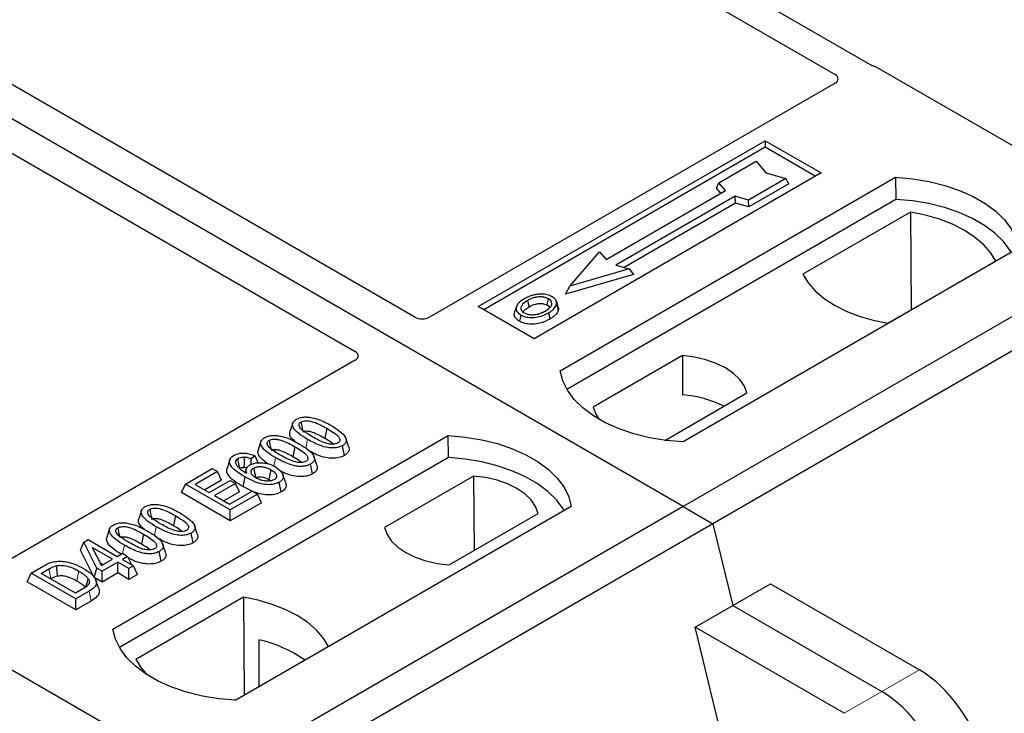
# Model space of a CAD drawing. Units: millimetres. Extents: x 0 to 420, y 0 to 297.
# Drawn here: x 263 to 270, y 104 to 110 of the extents above; entities that cross this region are included whole.
import ezdxf

# ---------------------------------------------------------------- set-up
doc = ezdxf.new("R2010")
doc.units = ezdxf.units.MM

msp = doc.modelspace()

# ---------------------------------------------------------------- linework, layer by layer
at = {"color": 7, "linetype": 'Continuous', "lineweight": 25}
for p, q in [((267.68558, 105.958), (237.42141, 123.42913)), ((282.3934, 114.44864), (267.68558, 105.958)), ((282.61968, 114.31801), (267.91186, 105.82737)), ((269.10869, 109.3083), (262.00719, 113.40791)), ((261.8092, 113.29361), (268.8383, 109.23579)), ((265.64966, 107.39456), (258.61976, 111.45283)), ((258.16721, 111.19158), (265.19712, 107.13331)), ((271.02368, 108.21096), (269.15581, 109.28926)), ((268.83864, 109.17083), (265.7617, 107.39456)), ((266.12995, 107.47651), (268.30784, 108.73378)), ((268.30784, 108.73378), (268.7321, 108.48886)), ((268.30784, 108.73378), (268.30784, 108.68384)), ((268.30784, 108.68384), (266.17321, 107.45154)), ((268.68884, 108.46389), (268.30784, 108.68384)), ((267.9562, 108.41427), (268.23904, 108.57755)), ((268.23904, 108.57755), (268.31447, 108.49047)), ((268.7321, 108.48886), (266.55421, 107.23159)), ((266.7522, 106.98667), (269.29778, 108.4562)), ((268.46532, 108.44692), (268.18248, 108.28364)), ((268.31447, 108.49047), (268.46532, 108.44692)), ((268.48884, 108.40667), (268.46532, 108.44692)), ((269.29778, 108.4562), (269.30041, 108.28871)), ((267.10202, 107.83298), (268.00711, 108.35549)), ((267.93925, 108.3734), (267.9562, 108.41427)), ((267.97221, 108.33534), (267.93925, 108.3734)), ((268.00711, 108.35549), (267.9562, 108.41427)), ((268.48884, 108.40667), (268.18523, 108.23139)), ((269.30041, 108.28871), (266.80329, 106.84716)), ((268.08065, 108.31303), (267.17556, 107.79053)), ((268.18248, 108.28364), (268.08065, 108.31303)), ((268.0834, 108.26079), (268.08065, 108.31303)), ((268.18523, 108.23139), (268.18248, 108.28364)), ((268.0834, 108.26079), (267.23773, 107.77259)), ((268.18523, 108.23139), (268.0834, 108.26079)), ((269.41194, 108.19267), (268.5946, 107.72082)), ((269.41194, 108.19267), (269.41645, 107.44987)), ((270.23117, 107.91737), (267.68558, 106.44784)), ((266.82483, 107.63052), (267.0511, 107.89177)), ((267.0511, 107.89177), (267.10202, 107.83298)), ((267.27738, 107.76114), (266.82483, 107.63052)), ((267.17556, 107.79053), (267.27738, 107.76114)), ((267.27738, 107.76114), (267.30853, 107.71868)), ((269.2402, 107.34812), (270.05754, 107.81997)), ((267.30853, 107.71868), (266.79367, 107.57007)), ((266.79367, 107.57007), (266.82483, 107.63052)), ((266.55421, 107.23159), (266.12995, 107.47651)), ((266.42079, 107.47603), (266.40711, 107.43509)), ((266.73762, 107.47453), (266.72392, 107.5155)), ((267.67977, 107.1029), (267.00337, 106.71242)), ((267.67977, 107.1029), (267.68202, 106.80511)), ((265.19712, 107.06863), (262.12018, 105.29235)), ((267.54696, 106.46044), (268.16981, 106.82001)), ((264.72322, 106.59093), (264.7022, 106.52802)), ((263.35809, 105.02729), (265.90367, 106.49682)), ((264.98072, 106.55184), (264.96556, 106.47777)), ((265.9063, 106.32933), (265.90367, 106.49682)), ((264.48123, 106.45123), (264.46021, 106.38832)), ((264.73873, 106.41214), (264.72357, 106.33807)), ((265.11468, 106.34531), (265.09953, 106.4194)), ((265.14691, 106.41513), (265.12607, 106.47753)), ((265.9063, 106.32933), (263.40918, 104.88778)), ((264.43722, 106.34242), (264.40637, 106.31952)), ((264.4619, 106.2906), (264.43722, 106.34242)), ((264.90491, 106.27542), (264.88408, 106.33783)), ((264.24522, 106.31336), (264.22417, 106.25037)), ((264.40874, 106.27839), (264.40637, 106.31952)), ((264.87268, 106.20561), (264.85754, 106.2797)), ((263.90871, 106.12892), (264.11148, 106.24598)), ((264.15115, 106.22307), (263.98365, 106.12638)), ((264.11148, 106.24598), (264.15115, 106.22307)), ((264.18146, 106.15775), (264.15115, 106.22307)), ((264.37094, 106.24379), (264.36238, 106.2182)), ((264.66952, 106.1371), (264.64853, 106.19992)), ((266.09585, 106.18852), (265.41945, 105.79804)), ((266.09585, 106.18852), (266.10007, 105.62517)), ((263.8784, 106.0636), (263.90871, 106.12892)), ((264.24812, 105.93298), (263.90871, 106.12892)), ((263.98365, 106.12638), (264.08944, 106.06531)), ((264.18146, 106.15775), (264.05538, 106.08497)), ((264.08944, 106.06531), (264.24812, 106.15691)), ((264.2878, 106.13401), (264.12911, 106.0424)), ((264.24812, 106.15691), (264.2878, 106.13401)), ((264.31811, 106.06869), (264.2878, 106.13401)), ((264.41458, 106.07488), (264.34487, 106.10933)), ((264.54176, 106.16362), (264.55583, 106.15322)), ((264.63571, 106.06881), (264.6205, 106.14286)), ((264.24812, 105.85016), (263.8784, 106.0636)), ((264.12911, 106.0424), (264.24372, 105.97624)), ((264.31811, 106.06869), (264.20084, 106.00099)), ((264.24372, 105.97624), (264.41563, 106.07548)), ((264.4553, 106.05258), (264.24812, 105.93298)), ((264.41563, 106.07548), (264.4553, 106.05258)), ((264.48561, 105.98726), (264.4553, 106.05258)), ((267.68558, 105.958), (252.97776, 97.46735)), ((264.48561, 105.98726), (264.24812, 105.85016)), ((266.83705, 105.958), (264.29147, 104.48846)), ((267.68558, 105.958), (267.91186, 105.82737)), ((263.57496, 105.92805), (263.55393, 105.86514)), ((263.83246, 105.88896), (263.8173, 105.81489)), ((264.24812, 105.85016), (264.24812, 105.93298)), ((265.90949, 105.51515), (266.58589, 105.90563)), ((267.91186, 105.82737), (253.20403, 97.33673)), ((263.99864, 105.75225), (263.9778, 105.81465)), ((267.91186, 105.82737), (268.06291, 105.2068)), ((263.33296, 105.78835), (263.31194, 105.72544)), ((263.59046, 105.74926), (263.5753, 105.67519)), ((263.96641, 105.68243), (263.95126, 105.75652)), ((263.11255, 105.62657), (263.13668, 105.68832)), ((263.13668, 105.68832), (263.16994, 105.70753)), ((263.23606, 105.49123), (263.13668, 105.68832)), ((263.16994, 105.70753), (263.39034, 105.5803)), ((263.75664, 105.61254), (263.73581, 105.67495)), ((263.21702, 105.4194), (263.11255, 105.62657)), ((263.35508, 105.55994), (263.20169, 105.64848)), ((263.20169, 105.64848), (263.27084, 105.51131)), ((263.39034, 105.5803), (263.43001, 105.6032)), ((263.43001, 105.6032), (263.46968, 105.5803)), ((263.72441, 105.54273), (263.70927, 105.61682)), ((262.73841, 105.45332), (262.83407, 105.50854)), ((263.26058, 105.53166), (263.28334, 105.51853)), ((263.27084, 105.51131), (263.35508, 105.55994)), ((263.39475, 105.53704), (263.27573, 105.46833)), ((263.4785, 105.48869), (263.39475, 105.53704)), ((263.39475, 105.45421), (263.39475, 105.53704)), ((263.46968, 105.5803), (263.43001, 105.55739)), ((263.43001, 105.55739), (263.51376, 105.50905)), ((263.46968, 105.5803), (263.49872, 105.51773)), ((263.51376, 105.50905), (263.4785, 105.48869)), ((263.54408, 105.44372), (263.51376, 105.50905)), ((262.70809, 105.38799), (262.73841, 105.45332)), ((263.07782, 105.25738), (262.73841, 105.45332)), ((262.81334, 105.45077), (262.87292, 105.48517)), ((263.07341, 105.30064), (262.81334, 105.45077)), ((263.21702, 105.4194), (263.23606, 105.49123)), ((263.27573, 105.46833), (263.23606, 105.49123)), ((263.27573, 105.38551), (263.27573, 105.46833)), ((263.39475, 105.45421), (263.27573, 105.38551)), ((263.4785, 105.40586), (263.39475, 105.45421)), ((263.4785, 105.40586), (263.4785, 105.48869)), ((263.54408, 105.44372), (263.4785, 105.40586)), ((263.07782, 105.17456), (262.70809, 105.38799)), ((262.88508, 105.40936), (262.88796, 105.41103)), ((263.27573, 105.38551), (263.21702, 105.4194)), ((263.25054, 105.33543), (263.22954, 105.39824)), ((268.06291, 105.2068), (268.34853, 105.37169)), ((268.34853, 105.37169), (269.47859, 104.71932)), ((263.13395, 105.33559), (263.07341, 105.30064)), ((263.17789, 105.31515), (263.07782, 105.25738)), ((263.07782, 105.17456), (263.07782, 105.25738)), ((263.19317, 105.24115), (263.07782, 105.17456)), ((264.34906, 105.26992), (263.53171, 104.79808)), ((264.34906, 105.26992), (264.35356, 104.52713)), ((267.77729, 105.04191), (268.06291, 105.2068)), ((268.06291, 105.2068), (269.19297, 104.55443)), ((261.91504, 105.10925), (263.7829, 104.03095)), ((268.34175, 102.72294), (267.77729, 105.04191)), ((268.90734, 104.38954), (267.77729, 105.04191)), ((264.46519, 104.94807), (264.46684, 104.59253)), ((264.28698, 104.48869), (264.99466, 104.89723))]:
    msp.add_line(p, q, dxfattribs=at)
at = {"color": 8, "linetype": 'Continuous', "lineweight": 18}
for p, q in [((264.82171, 106.40082), (264.8354, 106.46779)), ((264.58025, 106.26375), (264.5934, 106.32809)), ((263.67344, 105.73794), (263.68713, 105.80491)), ((263.4322, 105.60193), (263.44514, 105.66521)), ((262.87292, 105.48517), (262.88796, 105.41103)), ((263.19317, 105.24115), (263.17789, 105.31515)), ((269.47859, 104.71932), (269.19297, 104.55443)), ((269.19297, 104.55443), (268.90734, 104.38954))]:
    msp.add_line(p, q, dxfattribs=at)
at = {"color": 7, "linetype": 'Continuous', "lineweight": 25, "flags": 128}
for points in [[(269.29778, 108.4562), (269.42652, 108.44488), (269.55175, 108.42424), (269.67144, 108.39462), (269.78369, 108.3565), (269.88668, 108.31049), (269.97876, 108.25734), (270.05846, 108.19788), (270.12449, 108.13308), (270.17579, 108.06398), (270.21154, 107.99169), (270.23117, 107.91737)], [(270.17703, 107.88613), (270.16851, 107.90045), (270.11759, 107.96872), (270.05218, 108.03274), (269.97333, 108.09149), (269.88228, 108.14405), (269.78051, 108.18957), (269.66961, 108.22733), (269.55136, 108.25673), (269.42764, 108.2773), (269.30041, 108.28871)], [(270.05754, 107.81997), (270.01774, 107.88478), (269.96403, 107.94615), (269.89728, 108.0031), (269.81858, 108.05471), (269.72917, 108.10015), (269.63052, 108.13868), (269.52421, 108.16969), (269.41194, 108.19267)], [(268.5946, 107.72082), (268.6344, 107.65601), (268.68811, 107.59464), (268.75485, 107.53769), (268.83356, 107.48608), (268.92296, 107.44064), (269.02162, 107.40211), (269.12793, 107.3711), (269.2402, 107.34812)], [(266.65416, 107.48627), (266.65909, 107.51034), (266.66402, 107.53442)], [(266.51745, 107.47417), (266.51255, 107.49826), (266.50765, 107.52235)], [(266.72426, 107.49), (266.73115, 107.46817), (266.73804, 107.44635)], [(266.45303, 107.41223), (266.4481, 107.38816), (266.44316, 107.36409)], [(266.66445, 107.42813), (266.66939, 107.40407), (266.67433, 107.38)], [(268.16981, 106.82001), (268.1504, 106.87257), (268.11635, 106.92259), (268.06858, 106.96872), (268.00838, 107.00971), (267.93737, 107.04446), (267.85746, 107.07204), (267.77082, 107.09169), (267.67977, 107.1029)], [(267.68558, 106.44784), (267.55684, 106.45917), (267.43162, 106.47981), (267.31192, 106.50942), (267.19968, 106.54754), (267.09669, 106.59355), (267.0046, 106.64671), (266.92491, 106.70616), (266.85888, 106.77096), (266.80757, 106.84006), (266.77182, 106.91235), (266.7522, 106.98667)], [(267.00337, 106.71242), (267.02277, 106.65986), (267.04904, 106.61937)], [(264.78553, 106.59947), (264.79174, 106.5691), (264.79826, 106.53725)], [(265.90367, 106.49682), (266.03241, 106.4855), (266.15763, 106.46486), (266.27733, 106.43524), (266.38957, 106.39712), (266.49257, 106.35112), (266.58465, 106.29796), (266.66435, 106.2385), (266.73038, 106.1737), (266.78168, 106.1046), (266.81743, 106.03231), (266.83705, 105.958)], [(264.54354, 106.45977), (264.54975, 106.4294), (264.55626, 106.39755)], [(264.3552, 106.33252), (264.35398, 106.28809), (264.35308, 106.25487)], [(266.78292, 105.92675), (266.7744, 105.94107), (266.72348, 106.00934), (266.65807, 106.07336), (266.57921, 106.13211), (266.48817, 106.18467), (266.38639, 106.23019), (266.2755, 106.26795), (266.15725, 106.29735), (266.03352, 106.31792), (265.9063, 106.32933)], [(264.32153, 106.24878), (264.31455, 106.2829), (264.30636, 106.32286)], [(264.36002, 106.18342), (264.35245, 106.14638), (264.34487, 106.10933)], [(264.42676, 106.24986), (264.4338, 106.21504), (264.44176, 106.17568)], [(264.55693, 106.23769), (264.54935, 106.20065), (264.54176, 106.16362)], [(266.58589, 105.90563), (266.56648, 105.95819), (266.53243, 106.00821), (266.48466, 106.05434), (266.42446, 106.09533), (266.35345, 106.13009), (266.27355, 106.15766), (266.1869, 106.17732), (266.09585, 106.18852)], [(263.63727, 105.93659), (263.64348, 105.90622), (263.64999, 105.87437)], [(263.39527, 105.79689), (263.40148, 105.76652), (263.40799, 105.73467)], [(265.41945, 105.79804), (265.43886, 105.74548), (265.4729, 105.69546), (265.52067, 105.64933), (265.58087, 105.60834), (265.65188, 105.57358), (265.73179, 105.54601), (265.81843, 105.52635), (265.90949, 105.51515)], [(262.92767, 105.50898), (262.93149, 105.47053), (262.93531, 105.43209)], [(263.16914, 105.413), (263.15932, 105.37786), (263.14949, 105.34273)], [(264.99466, 104.89723), (264.95485, 104.96204), (264.90114, 105.02341), (264.8344, 105.08036), (264.75569, 105.13197), (264.66629, 105.17741), (264.56764, 105.21594), (264.46132, 105.24695), (264.34906, 105.26992)], [(264.29147, 104.48846), (264.16273, 104.49979), (264.03751, 104.52043), (263.91781, 104.55004), (263.80557, 104.58816), (263.70257, 104.63417), (263.61049, 104.68733), (263.53079, 104.74678), (263.46476, 104.81158), (263.41346, 104.88068), (263.37771, 104.95297), (263.35809, 105.02729)], [(263.53171, 104.79808), (263.57152, 104.73327), (263.60946, 104.688)]]:
    msp.add_lwpolyline(points, dxfattribs=at)
at = {"color": 8, "linetype": 'Continuous', "lineweight": 18, "flags": 128}
msp.add_lwpolyline([(263.09972, 105.46866), (263.09213, 105.43164), (263.08453, 105.39461)], dxfattribs=at)
at = {"color": 7, "linetype": 'Continuous', "lineweight": 25}
for centre, radius, start, end in [((267.635, 106.02835), 0.77819, 62.50722, 86.535942), ((264.23356, 103.94472), 1.02974, 55.413394, 77.00104)]:
    msp.add_arc(centre, radius, start, end, dxfattribs=at)
for centre, major_axis, ratio, start_param, end_param in [((269.09979, 109.25564), (0.08, 0), 0.5885797, 0.7950833, 1.1438507), ((268.78082, 109.20341), (0.08103, -0.00041), 0.5703075, 5.5096763, 7.0683426), ((265.70568, 107.42817), (0.08, 0), 0.5885797, 3.936676, 5.488102), ((265.13888, 107.10097), (0.08156, 0), 0.5662124, 5.5074723, 7.0588983), ((269.53822, 104.26381), (-0.35527, 0.48675), 0.4919634, 3.9615729, 5.4451027), ((269.25259, 104.09893), (-0.35527, 0.48675), 0.4919634, 3.9615729, 5.4451027)]:
    msp.add_ellipse(centre, major_axis=major_axis, ratio=ratio, start_param=start_param, end_param=end_param, dxfattribs=at)
for points, knots in [([(269.13292, 109.2985), (269.1286, 109.29981), (269.12206, 109.3018), (269.11418, 109.30529), (269.11053, 109.30729), (269.10869, 109.3083)], [0, 0, 0, 0, 0.49196933, 0.74498878, 1, 1, 1, 1]), ([(269.13292, 109.2985), (269.1286, 109.29981), (269.12206, 109.3018), (269.11418, 109.30529), (269.11053, 109.30729), (269.10869, 109.3083)], [0, 0, 0, 0, 0.49196933, 0.74498878, 1, 1, 1, 1]), ([(266.48312, 107.53608), (266.46501, 107.5244), (266.43601, 107.5057), (266.4169, 107.47259), (266.41806, 107.44486), (266.43382, 107.42429), (266.4484, 107.41513), (266.45303, 107.41223)], [0, 0, 0, 0, 0.3325679, 0.5325557, 0.7334733, 0.9154545, 1, 1, 1, 1]), ([(266.58638, 107.56851), (266.57583, 107.56713), (266.55549, 107.56446), (266.51926, 107.55445), (266.49741, 107.54334), (266.48312, 107.53608)], [0, 0, 0, 0, 0.2715334, 0.5236266, 1, 1, 1, 1]), ([(266.66402, 107.53442), (266.65615, 107.53819), (266.63994, 107.54595), (266.607, 107.54991), (266.57258, 107.5477), (266.53775, 107.53815), (266.51834, 107.52796), (266.50765, 107.52235)], [0, 0, 0, 0, 0.1722586, 0.3544734, 0.5544845, 0.7546244, 1, 1, 1, 1]), ([(266.69138, 107.54999), (266.67935, 107.55568), (266.65597, 107.56674), (266.6169, 107.57067), (266.59446, 107.56908), (266.58638, 107.56851)], [0, 0, 0, 0, 0.4040119, 0.785311, 1, 1, 1, 1]), ([(266.63959, 107.44167), (266.65353, 107.45058), (266.67527, 107.46447), (266.69013, 107.48869), (266.69006, 107.5077), (266.68039, 107.52364), (266.66913, 107.53105), (266.66402, 107.53442)], [0, 0, 0, 0, 0.3395001, 0.5293758, 0.720047, 0.8728419, 1, 1, 1, 1]), ([(266.72426, 107.49), (266.72522, 107.50035), (266.72685, 107.51786), (266.71001, 107.53813), (266.69659, 107.54668), (266.69138, 107.54999)], [0, 0, 0, 0, 0.4693354, 0.7941024, 1, 1, 1, 1]), ([(266.50765, 107.52235), (266.49286, 107.51304), (266.47058, 107.49899), (266.4542, 107.4751), (266.45317, 107.45578), (266.46305, 107.43915), (266.47531, 107.43113), (266.48039, 107.42781)], [0, 0, 0, 0, 0.3487782, 0.5256436, 0.7035392, 0.8772481, 1, 1, 1, 1]), ([(266.46983, 107.42829), (266.47006, 107.42998), (266.47126, 107.43867), (266.48748, 107.4551), (266.50652, 107.46721), (266.51745, 107.47417)], [0, 0, 0, 0, 0.0931202, 0.4791039, 1, 1, 1, 1]), ([(266.51745, 107.47417), (266.53292, 107.48208), (266.55593, 107.49384), (266.5957, 107.49924), (266.6233, 107.49781), (266.64283, 107.49227), (266.65123, 107.48782), (266.65416, 107.48627)], [0, 0, 0, 0, 0.394043, 0.5859829, 0.7782965, 0.9225808, 1, 1, 1, 1]), ([(266.65416, 107.48627), (266.66014, 107.48244), (266.6692, 107.47665), (266.67157, 107.46909), (266.67238, 107.46653)], [0, 0, 0, 0, 0.6601717, 1, 1, 1, 1]), ([(266.66445, 107.42813), (266.67182, 107.43267), (266.68658, 107.44174), (266.71068, 107.46154), (266.71892, 107.4788), (266.72426, 107.49)], [0, 0, 0, 0, 0.2596996, 0.5198682, 1, 1, 1, 1]), ([(266.7353, 107.47428), (266.73741, 107.46944), (266.74143, 107.46021), (266.73913, 107.45081), (266.73804, 107.44635)], [0, 0, 0, 0, 0.5255704, 1, 1, 1, 1]), ([(266.44316, 107.36409), (266.43219, 107.37193), (266.41122, 107.38692), (266.40187, 107.4131), (266.40641, 107.42854), (266.40831, 107.43501)], [0, 0, 0, 0, 0.3897797, 0.7444413, 1, 1, 1, 1]), ([(266.67433, 107.38), (266.65024, 107.36819), (266.61277, 107.34981), (266.54739, 107.34024), (266.49657, 107.34343), (266.46205, 107.35392), (266.44702, 107.36201), (266.44316, 107.36409)], [0, 0, 0, 0, 0.3601554, 0.5603298, 0.7622345, 0.9389523, 1, 1, 1, 1]), ([(266.45303, 107.41223), (266.4642, 107.40696), (266.48641, 107.3965), (266.52838, 107.39117), (266.57476, 107.39407), (266.62247, 107.40618), (266.65053, 107.42086), (266.66445, 107.42813)], [0, 0, 0, 0, 0.17995249, 0.35775996, 0.52391077, 0.76388676, 1, 1, 1, 1]), ([(266.48039, 107.42781), (266.48786, 107.42425), (266.50366, 107.41673), (266.53431, 107.41257), (266.55966, 107.4136), (266.57315, 107.41638), (266.57695, 107.41716)], [0, 0, 0, 0, 0.2772344, 0.5863977, 0.8834174, 1, 1, 1, 1]), ([(266.57695, 107.41716), (266.58663, 107.41976), (266.60296, 107.42414), (266.6235, 107.43287), (266.6342, 107.43872), (266.63959, 107.44167)], [0, 0, 0, 0, 0.41949295, 0.70780539, 1, 1, 1, 1]), ([(266.73804, 107.44635), (266.73241, 107.43438), (266.72373, 107.41597), (266.69814, 107.39469), (266.68232, 107.38493), (266.67433, 107.38)], [0, 0, 0, 0, 0.47867833, 0.7367445, 1, 1, 1, 1]), ([(264.75172, 106.62067), (264.76089, 106.62513), (264.77934, 106.6341), (264.81521, 106.6391), (264.83857, 106.63706), (264.85, 106.63605)], [0, 0, 0, 0, 0.3354889, 0.6749438, 1, 1, 1, 1]), ([(264.85, 106.63605), (264.87394, 106.63089), (264.91746, 106.62149), (264.97066, 106.59715), (265.0009, 106.5805), (265.01612, 106.57212)], [0, 0, 0, 0, 0.3775863, 0.6866042, 1, 1, 1, 1]), ([(264.8354, 106.46779), (264.8126, 106.48173), (264.77038, 106.50754), (264.73175, 106.54509), (264.71937, 106.57581), (264.72368, 106.59754), (264.73805, 106.61222), (264.74867, 106.61879), (264.75172, 106.62067)], [0, 0, 0, 0, 0.3229229, 0.5980051, 0.722649, 0.8486191, 0.956644, 1, 1, 1, 1]), ([(264.87052, 106.48823), (264.84773, 106.50188), (264.8125, 106.52298), (264.77893, 106.55208), (264.77053, 106.57137), (264.77065, 106.5839), (264.77639, 106.59338), (264.78271, 106.59759), (264.78553, 106.59947)], [0, 0, 0, 0, 0.42969566, 0.66404719, 0.77832129, 0.87473803, 0.94392362, 1, 1, 1, 1]), ([(264.78553, 106.59947), (264.79072, 106.60196), (264.80114, 106.60696), (264.82359, 106.60975), (264.85181, 106.60821), (264.89107, 106.59782), (264.93435, 106.57773), (264.96517, 106.56053), (264.98072, 106.55184)], [0, 0, 0, 0, 0.0858675, 0.1723544, 0.2873931, 0.4467304, 0.7207809, 1, 1, 1, 1]), ([(265.01612, 106.57212), (265.03891, 106.55817), (265.08117, 106.53229), (265.1197, 106.49464), (265.13196, 106.46385), (265.12734, 106.44218), (265.11295, 106.42767), (265.10246, 106.42121), (265.09953, 106.4194)], [0, 0, 0, 0, 0.3233764, 0.5998395, 0.7245035, 0.8505209, 0.9582446, 1, 1, 1, 1]), ([(264.5934, 106.32809), (264.57061, 106.34203), (264.52839, 106.36784), (264.48976, 106.40539), (264.47737, 106.43611), (264.48169, 106.45784), (264.49605, 106.47252), (264.50668, 106.47909), (264.50972, 106.48097)], [0, 0, 0, 0, 0.3229229, 0.5980051, 0.722649, 0.8486191, 0.956644, 1, 1, 1, 1]), ([(264.50972, 106.48097), (264.51889, 106.48543), (264.53735, 106.4944), (264.57322, 106.4994), (264.59658, 106.49735), (264.608, 106.49635)], [0, 0, 0, 0, 0.33548889, 0.67494377, 1, 1, 1, 1]), ([(264.608, 106.49635), (264.63194, 106.49119), (264.67547, 106.48179), (264.72866, 106.45745), (264.7589, 106.4408), (264.77413, 106.43242)], [0, 0, 0, 0, 0.3775863, 0.6866042, 1, 1, 1, 1]), ([(264.74394, 106.44853), (264.72995, 106.46119), (264.70795, 106.48109), (264.69716, 106.50986), (264.70241, 106.52303), (264.70431, 106.52781)], [0, 0, 0, 0, 0.52698098, 0.82856074, 1, 1, 1, 1]), ([(264.80068, 106.52539), (264.8043, 106.5271), (264.81128, 106.53042), (264.827, 106.53184), (264.84782, 106.53043), (264.88152, 106.52113), (264.92124, 106.50253), (264.9507, 106.48607), (264.96556, 106.47777)], [0, 0, 0, 0, 0.0692134, 0.1338749, 0.2324262, 0.3820748, 0.688199, 1, 1, 1, 1]), ([(265.0653, 106.44035), (265.06014, 106.4379), (265.04979, 106.43297), (265.0273, 106.43025), (264.99874, 106.432), (264.95944, 106.4426), (264.91636, 106.46262), (264.88589, 106.47964), (264.87052, 106.48823)], [0, 0, 0, 0, 0.0853032, 0.1711476, 0.2881999, 0.4516779, 0.723415, 1, 1, 1, 1]), ([(264.98072, 106.55184), (264.9963, 106.54252), (265.02643, 106.52447), (265.061, 106.4994), (265.07808, 106.4771), (265.08138, 106.46161), (265.07728, 106.44969), (265.07042, 106.4435), (265.06588, 106.44071), (265.0653, 106.44035)], [0, 0, 0, 0, 0.2929851, 0.5669296, 0.7187245, 0.8380137, 0.9134445, 0.9890348, 1, 1, 1, 1]), ([(264.62853, 106.34852), (264.60573, 106.36218), (264.57051, 106.38328), (264.53693, 106.41238), (264.52854, 106.43167), (264.52866, 106.44419), (264.5344, 106.45368), (264.54071, 106.45789), (264.54354, 106.45977)], [0, 0, 0, 0, 0.4296957, 0.6640472, 0.7783213, 0.874738, 0.9439236, 1, 1, 1, 1]), ([(264.54354, 106.45977), (264.54873, 106.46226), (264.55914, 106.46726), (264.58159, 106.47005), (264.60981, 106.46851), (264.64907, 106.45812), (264.69235, 106.43803), (264.72317, 106.42082), (264.73873, 106.41214)], [0, 0, 0, 0, 0.0858675, 0.1723544, 0.2873931, 0.4467304, 0.7207809, 1, 1, 1, 1]), ([(264.73873, 106.41214), (264.7543, 106.40282), (264.78443, 106.38477), (264.819, 106.3597), (264.83608, 106.3374), (264.83939, 106.32191), (264.83529, 106.30999), (264.82843, 106.30379), (264.82388, 106.30101), (264.8233, 106.30065)], [0, 0, 0, 0, 0.2929851, 0.5669296, 0.7187245, 0.8380137, 0.9134445, 0.9890348, 1, 1, 1, 1]), ([(264.77413, 106.43242), (264.79691, 106.41847), (264.83918, 106.39259), (264.87771, 106.35494), (264.88996, 106.32415), (264.88535, 106.30248), (264.87096, 106.28797), (264.86047, 106.28151), (264.85754, 106.2797)], [0, 0, 0, 0, 0.32337645, 0.59983946, 0.7245035, 0.85052091, 0.95824464, 1, 1, 1, 1]), ([(265.09953, 106.4194), (265.09025, 106.41496), (265.07163, 106.40604), (265.03193, 106.40117), (264.98325, 106.40437), (264.91215, 106.42563), (264.86622, 106.45086), (264.8354, 106.46779)], [0, 0, 0, 0, 0.1160417, 0.2329764, 0.3837052, 0.5864504, 1, 1, 1, 1]), ([(264.96556, 106.47777), (264.98155, 106.4686), (265.00651, 106.4543), (265.02646, 106.43761), (265.03363, 106.43162)], [0, 0, 0, 0, 0.6405223, 1, 1, 1, 1]), ([(265.1458, 106.41502), (265.14831, 106.40862), (265.15414, 106.39375), (265.14634, 106.37054), (265.12934, 106.35432), (265.11747, 106.34702), (265.11468, 106.34531)], [0, 0, 0, 0, 0.2588545, 0.6022274, 0.906538, 1, 1, 1, 1]), ([(264.36002, 106.18342), (264.33723, 106.19731), (264.29505, 106.22304), (264.25299, 106.26144), (264.24084, 106.29554), (264.24575, 106.32205), (264.26299, 106.338), (264.27383, 106.34472), (264.27544, 106.34572)], [0, 0, 0, 0, 0.3053014, 0.5652507, 0.7090421, 0.8535944, 0.9782126, 1, 1, 1, 1]), ([(264.27544, 106.34572), (264.28541, 106.35052), (264.30545, 106.36017), (264.34288, 106.36471), (264.38289, 106.36159), (264.41381, 106.35275), (264.43187, 106.34478), (264.43722, 106.34242)], [0, 0, 0, 0, 0.2154147, 0.4331366, 0.6177835, 0.8867318, 1, 1, 1, 1]), ([(264.30636, 106.32286), (264.31273, 106.32579), (264.32482, 106.33136), (264.34306, 106.3329), (264.35272, 106.3326), (264.3552, 106.33252)], [0, 0, 0, 0, 0.4523741, 0.8597889, 1, 1, 1, 1]), ([(264.40637, 106.31952), (264.39869, 106.32251), (264.383, 106.32863), (264.36459, 106.3312), (264.3552, 106.33252)], [0, 0, 0, 0, 0.48980205, 1, 1, 1, 1]), ([(264.53749, 106.28089), (264.52899, 106.28625), (264.49784, 106.30587), (264.46859, 106.33733), (264.45508, 106.37013), (264.46039, 106.38332), (264.46231, 106.38811)], [0, 0, 0, 0, 0.1811808, 0.6644275, 0.8783764, 1, 1, 1, 1]), ([(264.55869, 106.38568), (264.5623, 106.3874), (264.56929, 106.39071), (264.585, 106.39214), (264.60582, 106.39073), (264.63952, 106.38143), (264.67925, 106.36282), (264.7087, 106.34637), (264.72357, 106.33807)], [0, 0, 0, 0, 0.06921339, 0.13387493, 0.23242622, 0.38207478, 0.68819901, 1, 1, 1, 1]), ([(264.8233, 106.30065), (264.81815, 106.2982), (264.8078, 106.29327), (264.7853, 106.29055), (264.75674, 106.2923), (264.71745, 106.3029), (264.67436, 106.32292), (264.6439, 106.33994), (264.62853, 106.34852)], [0, 0, 0, 0, 0.0853032, 0.1711476, 0.2881999, 0.4516779, 0.723415, 1, 1, 1, 1]), ([(264.72357, 106.33807), (264.73955, 106.3289), (264.76451, 106.31459), (264.78446, 106.29791), (264.79164, 106.29192)], [0, 0, 0, 0, 0.6405223, 1, 1, 1, 1]), ([(265.11468, 106.34531), (265.1013, 106.33917), (265.07603, 106.32758), (265.02467, 106.32317), (264.96508, 106.32911), (264.9037, 106.34978), (264.86638, 106.3699), (264.84826, 106.37968)], [0, 0, 0, 0, 0.1659076, 0.3132537, 0.495727, 0.7550321, 1, 1, 1, 1]), ([(264.30636, 106.32286), (264.30221, 106.32), (264.29314, 106.31376), (264.28698, 106.29992), (264.28907, 106.2861), (264.29392, 106.27722), (264.29576, 106.27387)], [0, 0, 0, 0, 0.2129452, 0.4645336, 0.7975601, 1, 1, 1, 1]), ([(264.29576, 106.27387), (264.30036, 106.26771), (264.30956, 106.2554), (264.33613, 106.23387), (264.35937, 106.21959), (264.37469, 106.21018)], [0, 0, 0, 0, 0.2546111, 0.5089383, 1, 1, 1, 1]), ([(264.32153, 106.24878), (264.32539, 106.25059), (264.33294, 106.25414), (264.34472, 106.25512), (264.35123, 106.25493), (264.35308, 106.25487)], [0, 0, 0, 0, 0.42844387, 0.83717453, 1, 1, 1, 1]), ([(264.37526, 106.25047), (264.37335, 106.25109), (264.36649, 106.25334), (264.3587, 106.25423), (264.35308, 106.25487)], [0, 0, 0, 0, 0.278628, 1, 1, 1, 1]), ([(264.37469, 106.21018), (264.37156, 106.21934), (264.36614, 106.23523), (264.37627, 106.25823), (264.39116, 106.26895), (264.39866, 106.27435)], [0, 0, 0, 0, 0.4041197, 0.7002448, 1, 1, 1, 1]), ([(264.39866, 106.27435), (264.40768, 106.2786), (264.42578, 106.28714), (264.46472, 106.29204), (264.50803, 106.2899), (264.55348, 106.27836), (264.57804, 106.26551), (264.59095, 106.25876)], [0, 0, 0, 0, 0.160441, 0.3217336, 0.5401286, 0.7581957, 1, 1, 1, 1]), ([(264.42676, 106.24986), (264.43242, 106.25258), (264.44466, 106.25847), (264.47032, 106.26193), (264.4985, 106.26019), (264.52931, 106.25224), (264.54675, 106.24305), (264.55693, 106.23769)], [0, 0, 0, 0, 0.1490277, 0.3223245, 0.520062, 0.7201738, 1, 1, 1, 1]), ([(264.59095, 106.25876), (264.60962, 106.24559), (264.63787, 106.22566), (264.65265, 106.19346), (264.65002, 106.17011), (264.63696, 106.15331), (264.62451, 106.14541), (264.6205, 106.14286)], [0, 0, 0, 0, 0.3879181, 0.5870992, 0.753465, 0.9206343, 1, 1, 1, 1]), ([(264.85754, 106.2797), (264.84826, 106.27526), (264.82963, 106.26634), (264.78993, 106.26147), (264.74125, 106.26467), (264.67016, 106.28593), (264.62423, 106.31116), (264.5934, 106.32809)], [0, 0, 0, 0, 0.1160417, 0.2329764, 0.3837052, 0.5864504, 1, 1, 1, 1]), ([(264.90381, 106.27532), (264.90631, 106.26892), (264.91214, 106.25405), (264.90435, 106.23084), (264.88735, 106.21462), (264.87547, 106.20732), (264.87268, 106.20561)], [0, 0, 0, 0, 0.2588545, 0.6022274, 0.906538, 1, 1, 1, 1]), ([(264.34487, 106.10933), (264.32197, 106.12323), (264.27597, 106.15113), (264.23173, 106.19328), (264.21842, 106.22884), (264.22457, 106.24446), (264.22679, 106.2501)], [0, 0, 0, 0, 0.3522243, 0.7074121, 0.8944215, 1, 1, 1, 1]), ([(264.6205, 106.14286), (264.61007, 106.13789), (264.58913, 106.12791), (264.54541, 106.12268), (264.49334, 106.12642), (264.4274, 106.14686), (264.38576, 106.16945), (264.36002, 106.18342)], [0, 0, 0, 0, 0.1331297, 0.2674221, 0.4311231, 0.6482426, 1, 1, 1, 1]), ([(264.44418, 106.17554), (264.43544, 106.18119), (264.41939, 106.19157), (264.40669, 106.21082), (264.40636, 106.22815), (264.41441, 106.24166), (264.42309, 106.24742), (264.42676, 106.24986)], [0, 0, 0, 0, 0.27135385, 0.4982413, 0.72614775, 0.88430438, 1, 1, 1, 1]), ([(264.44176, 106.17568), (264.44612, 106.17777), (264.4549, 106.18196), (264.47411, 106.18404), (264.49729, 106.18219), (264.52119, 106.1747), (264.53503, 106.16724), (264.54176, 106.16362)], [0, 0, 0, 0, 0.1475526, 0.2967439, 0.4999753, 0.7567241, 1, 1, 1, 1]), ([(264.55693, 106.23769), (264.56844, 106.23028), (264.58774, 106.21786), (264.59969, 106.19682), (264.60024, 106.18134), (264.59437, 106.16972), (264.58688, 106.16456), (264.58338, 106.16215)], [0, 0, 0, 0, 0.3479972, 0.5830563, 0.7642749, 0.8895156, 1, 1, 1, 1]), ([(264.87268, 106.20561), (264.8593, 106.19947), (264.83404, 106.18788), (264.78266, 106.18346), (264.72315, 106.18945), (264.66758, 106.2078), (264.6352, 106.22506), (264.62212, 106.23204)], [0, 0, 0, 0, 0.1782222, 0.3365052, 0.5325227, 0.8110749, 1, 1, 1, 1]), ([(264.58338, 106.16215), (264.57659, 106.15903), (264.56374, 106.15313), (264.53576, 106.15033), (264.50481, 106.15227), (264.47171, 106.16116), (264.45361, 106.17062), (264.44418, 106.17554)], [0, 0, 0, 0, 0.1642811, 0.31092407, 0.5317739, 0.75613782, 1, 1, 1, 1]), ([(264.66778, 106.13686), (264.66952, 106.13332), (264.67528, 106.12158), (264.67002, 106.10043), (264.65492, 106.08098), (264.64034, 106.07174), (264.63571, 106.06881)], [0, 0, 0, 0, 0.1490094, 0.4935299, 0.8391479, 1, 1, 1, 1]), ([(264.63571, 106.06881), (264.62252, 106.06261), (264.59631, 106.05029), (264.54326, 106.04475), (264.48255, 106.04954), (264.44522, 106.06299), (264.4241, 106.07059)], [0, 0, 0, 0, 0.2182738, 0.4337598, 0.679703, 1, 1, 1, 1]), ([(263.68713, 105.80491), (263.66433, 105.81885), (263.62211, 105.84466), (263.58349, 105.88221), (263.5711, 105.91293), (263.57541, 105.93466), (263.58978, 105.94934), (263.60041, 105.95591), (263.60345, 105.95779)], [0, 0, 0, 0, 0.3229229, 0.5980051, 0.722649, 0.8486191, 0.956644, 1, 1, 1, 1]), ([(263.60345, 105.95779), (263.61262, 105.96225), (263.63108, 105.97122), (263.66695, 105.97622), (263.69031, 105.97418), (263.70173, 105.97317)], [0, 0, 0, 0, 0.3354889, 0.6749438, 1, 1, 1, 1]), ([(263.70173, 105.97317), (263.72567, 105.96801), (263.7692, 105.95861), (263.82239, 105.93427), (263.85263, 105.91762), (263.86786, 105.90924)], [0, 0, 0, 0, 0.3775863, 0.6866042, 1, 1, 1, 1]), ([(263.72226, 105.82534), (263.69946, 105.839), (263.66423, 105.8601), (263.63066, 105.8892), (263.62227, 105.90849), (263.62239, 105.92101), (263.62812, 105.9305), (263.63444, 105.93471), (263.63727, 105.93659)], [0, 0, 0, 0, 0.4296957, 0.6640472, 0.7783213, 0.874738, 0.9439236, 1, 1, 1, 1]), ([(263.63727, 105.93659), (263.64245, 105.93908), (263.65287, 105.94408), (263.67532, 105.94687), (263.70354, 105.94533), (263.7428, 105.93494), (263.78608, 105.91485), (263.8169, 105.89765), (263.83246, 105.88896)], [0, 0, 0, 0, 0.08586754, 0.17235443, 0.28739312, 0.4467304, 0.72078093, 1, 1, 1, 1]), ([(263.83246, 105.88896), (263.84803, 105.87964), (263.87816, 105.86159), (263.91273, 105.83652), (263.92981, 105.81422), (263.93311, 105.79873), (263.92901, 105.78681), (263.92215, 105.78061), (263.91761, 105.77783), (263.91703, 105.77747)], [0, 0, 0, 0, 0.2929851, 0.5669296, 0.7187245, 0.8380137, 0.9134445, 0.9890348, 1, 1, 1, 1]), ([(263.86786, 105.90924), (263.89064, 105.89529), (263.9329, 105.86941), (263.97143, 105.83176), (263.98369, 105.80097), (263.97908, 105.7793), (263.96468, 105.76479), (263.95419, 105.75833), (263.95126, 105.75652)], [0, 0, 0, 0, 0.3233764, 0.5998395, 0.7245035, 0.8505209, 0.9582446, 1, 1, 1, 1]), ([(263.44514, 105.66521), (263.42234, 105.67915), (263.38012, 105.70496), (263.34149, 105.74251), (263.3291, 105.77323), (263.33342, 105.79496), (263.34779, 105.80964), (263.35841, 105.8162), (263.36145, 105.81808)], [0, 0, 0, 0, 0.32292293, 0.59800506, 0.72264897, 0.84861906, 0.95664404, 1, 1, 1, 1]), ([(263.36145, 105.81808), (263.37063, 105.82255), (263.38908, 105.83152), (263.42495, 105.83652), (263.44831, 105.83447), (263.45974, 105.83347)], [0, 0, 0, 0, 0.33548889, 0.67494377, 1, 1, 1, 1]), ([(263.39527, 105.79689), (263.40046, 105.79938), (263.41087, 105.80438), (263.43332, 105.80717), (263.46155, 105.80563), (263.50081, 105.79523), (263.54408, 105.77515), (263.5749, 105.75794), (263.59046, 105.74926)], [0, 0, 0, 0, 0.0858675, 0.1723544, 0.2873931, 0.4467304, 0.7207809, 1, 1, 1, 1]), ([(263.45974, 105.83347), (263.48367, 105.82831), (263.5272, 105.81891), (263.5804, 105.79457), (263.61064, 105.77792), (263.62586, 105.76954)], [0, 0, 0, 0, 0.3775863, 0.6866042, 1, 1, 1, 1]), ([(263.59567, 105.78565), (263.58168, 105.79831), (263.55968, 105.8182), (263.54889, 105.84698), (263.55414, 105.86015), (263.55604, 105.86493)], [0, 0, 0, 0, 0.526981, 0.8285607, 1, 1, 1, 1]), ([(263.65242, 105.8625), (263.65603, 105.86422), (263.66302, 105.86753), (263.67873, 105.86896), (263.69955, 105.86755), (263.73325, 105.85825), (263.77297, 105.83964), (263.80243, 105.82319), (263.8173, 105.81489)], [0, 0, 0, 0, 0.06921339, 0.13387493, 0.23242622, 0.38207478, 0.68819901, 1, 1, 1, 1]), ([(263.91703, 105.77747), (263.91187, 105.77502), (263.90152, 105.77009), (263.87903, 105.76737), (263.85047, 105.76912), (263.81117, 105.77972), (263.76809, 105.79974), (263.73762, 105.81676), (263.72226, 105.82534)], [0, 0, 0, 0, 0.0853032, 0.1711476, 0.2881999, 0.4516779, 0.723415, 1, 1, 1, 1]), ([(263.8173, 105.81489), (263.83328, 105.80572), (263.85824, 105.79142), (263.87819, 105.77473), (263.88537, 105.76874)], [0, 0, 0, 0, 0.6405223, 1, 1, 1, 1]), ([(263.48026, 105.68564), (263.45747, 105.6993), (263.42224, 105.7204), (263.38866, 105.7495), (263.38027, 105.76879), (263.38039, 105.78131), (263.38613, 105.7908), (263.39244, 105.79501), (263.39527, 105.79689)], [0, 0, 0, 0, 0.4296957, 0.6640472, 0.7783213, 0.874738, 0.9439236, 1, 1, 1, 1]), ([(263.59046, 105.74926), (263.60603, 105.73993), (263.63617, 105.72189), (263.67073, 105.69681), (263.68781, 105.67452), (263.69112, 105.65903), (263.68702, 105.64711), (263.68016, 105.64091), (263.67561, 105.63813), (263.67504, 105.63777)], [0, 0, 0, 0, 0.29298509, 0.56692964, 0.7187245, 0.83801367, 0.91344454, 0.98903477, 1, 1, 1, 1]), ([(263.62586, 105.76954), (263.64864, 105.75559), (263.69091, 105.72971), (263.72944, 105.69206), (263.74169, 105.66127), (263.73708, 105.6396), (263.72269, 105.62509), (263.7122, 105.61863), (263.70927, 105.61682)], [0, 0, 0, 0, 0.3233764, 0.5998395, 0.7245035, 0.8505209, 0.9582446, 1, 1, 1, 1]), ([(263.95126, 105.75652), (263.94198, 105.75208), (263.92336, 105.74316), (263.88366, 105.73829), (263.83498, 105.74149), (263.76389, 105.76275), (263.71795, 105.78798), (263.68713, 105.80491)], [0, 0, 0, 0, 0.1160417, 0.2329764, 0.3837052, 0.5864504, 1, 1, 1, 1]), ([(263.99754, 105.75214), (264.00004, 105.74574), (264.00587, 105.73087), (263.99808, 105.70766), (263.98107, 105.69144), (263.9692, 105.68414), (263.96641, 105.68243)], [0, 0, 0, 0, 0.2588545, 0.6022274, 0.906538, 1, 1, 1, 1]), ([(263.42024, 105.59756), (263.40082, 105.60945), (263.35837, 105.63545), (263.32017, 105.67438), (263.30682, 105.70725), (263.31212, 105.72044), (263.31405, 105.72523)], [0, 0, 0, 0, 0.3323984, 0.7264003, 0.9008375, 1, 1, 1, 1]), ([(263.41042, 105.7228), (263.41403, 105.72452), (263.42102, 105.72783), (263.43674, 105.72926), (263.45755, 105.72785), (263.49125, 105.71855), (263.53098, 105.69994), (263.56044, 105.68349), (263.5753, 105.67519)], [0, 0, 0, 0, 0.0692134, 0.1338749, 0.2324262, 0.3820748, 0.688199, 1, 1, 1, 1]), ([(263.70927, 105.61682), (263.69999, 105.61238), (263.68136, 105.60346), (263.64167, 105.59859), (263.59298, 105.60179), (263.52189, 105.62305), (263.47596, 105.64828), (263.44514, 105.66521)], [0, 0, 0, 0, 0.1160417, 0.2329764, 0.3837052, 0.5864504, 1, 1, 1, 1]), ([(263.67504, 105.63777), (263.66988, 105.63532), (263.65953, 105.63039), (263.63703, 105.62767), (263.60848, 105.62942), (263.56918, 105.64002), (263.5261, 105.66004), (263.49563, 105.67706), (263.48026, 105.68564)], [0, 0, 0, 0, 0.0853032, 0.1711476, 0.2881999, 0.4516779, 0.723415, 1, 1, 1, 1]), ([(263.5753, 105.67519), (263.59129, 105.66602), (263.61624, 105.65171), (263.6362, 105.63503), (263.64337, 105.62904)], [0, 0, 0, 0, 0.6405223, 1, 1, 1, 1]), ([(263.96641, 105.68243), (263.95303, 105.67629), (263.92776, 105.6647), (263.8764, 105.66029), (263.81681, 105.66623), (263.75544, 105.6869), (263.71812, 105.70702), (263.69999, 105.7168)], [0, 0, 0, 0, 0.1659076, 0.3132537, 0.495727, 0.7550321, 1, 1, 1, 1]), ([(263.75554, 105.61244), (263.75805, 105.60604), (263.76387, 105.59117), (263.75608, 105.56796), (263.73908, 105.55174), (263.7272, 105.54444), (263.72441, 105.54273)], [0, 0, 0, 0, 0.2588545, 0.6022274, 0.906538, 1, 1, 1, 1]), ([(262.83407, 105.50854), (262.84002, 105.51187), (262.85219, 105.51867), (262.87178, 105.52836), (262.88678, 105.53351), (262.89434, 105.5361)], [0, 0, 0, 0, 0.3222738, 0.6589611, 1, 1, 1, 1]), ([(262.87292, 105.48517), (262.88114, 105.48967), (262.89354, 105.49648), (262.91183, 105.50461), (262.92236, 105.50752), (262.92767, 105.50898)], [0, 0, 0, 0, 0.4936385, 0.7446094, 1, 1, 1, 1]), ([(262.89434, 105.5361), (262.91041, 105.53935), (262.94142, 105.54563), (263.00076, 105.54101), (263.06908, 105.52385), (263.11194, 105.50118), (263.13546, 105.48874)], [0, 0, 0, 0, 0.1863021, 0.3593789, 0.6484226, 1, 1, 1, 1]), ([(262.92767, 105.50898), (262.93804, 105.51047), (262.96175, 105.51388), (263.0056, 105.50844), (263.05415, 105.49347), (263.084, 105.47722), (263.09972, 105.46866)], [0, 0, 0, 0, 0.1625762, 0.3717803, 0.6692958, 1, 1, 1, 1]), ([(263.72441, 105.54273), (263.71103, 105.53659), (263.68577, 105.525), (263.63439, 105.52058), (263.57489, 105.52658), (263.51979, 105.54473), (263.48782, 105.56175), (263.47516, 105.5685)], [0, 0, 0, 0, 0.17932, 0.338578, 0.535803, 0.816071, 1, 1, 1, 1]), ([(262.93531, 105.43209), (262.94326, 105.43321), (262.96191, 105.43583), (262.99782, 105.43128), (263.04144, 105.41812), (263.06909, 105.40303), (263.08453, 105.39461)], [0, 0, 0, 0, 0.1425213, 0.3342173, 0.6281364, 1, 1, 1, 1]), ([(263.09972, 105.46866), (263.11108, 105.46168), (263.13033, 105.44984), (263.15361, 105.43108), (263.16394, 105.41906), (263.16914, 105.413)], [0, 0, 0, 0, 0.4166207, 0.7061637, 1, 1, 1, 1]), ([(263.13546, 105.48874), (263.14957, 105.48002), (263.17772, 105.4626), (263.21067, 105.43277), (263.23034, 105.4023), (263.23552, 105.37242), (263.21894, 105.34168), (263.19309, 105.32497), (263.17789, 105.31515)], [0, 0, 0, 0, 0.1796862, 0.3586035, 0.5293403, 0.6658774, 0.8035744, 1, 1, 1, 1]), ([(262.88796, 105.41103), (262.89512, 105.41497), (262.90591, 105.42091), (262.92165, 105.42815), (262.93073, 105.43077), (262.93531, 105.43209)], [0, 0, 0, 0, 0.49446355, 0.74519254, 1, 1, 1, 1]), ([(263.08453, 105.39461), (263.09705, 105.38687), (263.11595, 105.37518), (263.13705, 105.35743), (263.14533, 105.34765), (263.14949, 105.34273)], [0, 0, 0, 0, 0.4927989, 0.74478935, 1, 1, 1, 1]), ([(263.16914, 105.413), (263.17412, 105.40481), (263.18238, 105.39122), (263.17752, 105.36952), (263.15999, 105.35163), (263.14277, 105.34103), (263.13395, 105.33559)], [0, 0, 0, 0, 0.29774132, 0.49425142, 0.74068979, 1, 1, 1, 1]), ([(263.25048, 105.33542), (263.25053, 105.33533), (263.25646, 105.32556), (263.25574, 105.30397), (263.23821, 105.27027), (263.20964, 105.2518), (263.19317, 105.24115)], [0, 0, 0, 0, 0.0025888, 0.2980211, 0.595197, 1, 1, 1, 1])]:
    msp.add_open_spline(points, degree=3, knots=knots, dxfattribs=at)

doc.saveas('drawing.dxf')
